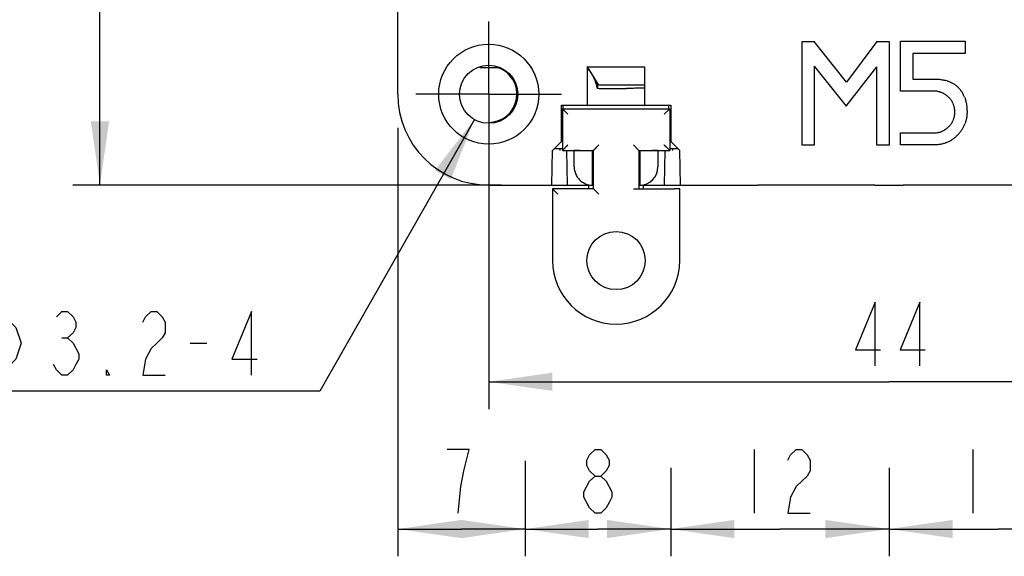
# Model space of a CAD drawing. Units: millimetres. Extents: x 0 to 297, y 0 to 210.
# Drawn here: x 204 to 259, y 60 to 89 of the extents above; entities that cross this region are included whole.
import ezdxf

# ---------------------------------------------------------------- set-up
doc = ezdxf.new("R2010")
doc.units = ezdxf.units.MM
doc.header["$LTSCALE"] = 16.335
doc.linetypes.add('CENTER', pattern=[0.6, 0.375, -0.075, 0.075, -0.075])
doc.layers.get('0').update_dxf_attribs({"linetype": 'CONTINUOUS'})
for name, color, linetype in [('000_19_DXF_CONTINUOUS_LINE', 7, 'CONTINUOUS'), ('01-PBG-10-01DXF_CONTINUOUS_LINE', 7, 'CONTINUOUS'), ('2022-09-08_CDXF_CONTINUOUS_LINE', 7, 'CONTINUOUS'), ('CORE300_100_DXF_AXIS', 7, 'CONTINUOUS'), ('CORE300_100_DXF_CONTINUOUS_LINE', 7, 'CONTINUOUS'), ('CORE300_100_DXF_DIMENSION', 7, 'CONTINUOUS'), ('DINBASE-60-0DXF_CONTINUOUS_LINE', 7, 'CONTINUOUS')]:
    doc.layers.add(name, color=color, linetype=linetype)
doc.styles.get("Standard").update_dxf_attribs({"font": 'CHANGFANGSONG.TTF'})
doc.dimstyles.new('DIMSTYLE_1', dxfattribs={"dimtxt": 3.5, "dimasz": 3.5, "dimexe": 1.5, "dimexo": 0, "dimgap": 0.875, "dimtad": 1, "dimdec": 3, "dimdsep": 46, "dimtxsty": 'STANDARD', "dimblk": '_FILLED', "dimblk1": '_FILLED', "dimblk2": '_FILLED', "dimcen": 0.09, "dimclrt": 3, "dimadec": 3, "dimazin": 2, "dimtp": 0.3, "dimtm": 0.3, "dimtfac": 1, "dimtdec": 3, "dimtofl": 0, "dimtmove": 0, "dimatfit": 3, "dimldrblk": '_FILLED', "dimfxl": 1, "dimtolj": 1, "dimarcsym": 0})
doc.dimstyles.new('DIMSTYLE_2', dxfattribs={"dimtxt": 3.5, "dimasz": 3.5, "dimexe": 1.5, "dimexo": 0, "dimgap": 0.875, "dimtad": 1, "dimdec": 3, "dimdsep": 46, "dimtxsty": 'STANDARD', "dimblk": '_FILLED', "dimblk1": '_FILLED', "dimblk2": '_FILLED', "dimcen": 0.09, "dimclrt": 3, "dimadec": 3, "dimazin": 2, "dimtp": 0.2, "dimtm": 0.2, "dimtfac": 1, "dimtdec": 3, "dimtofl": 0, "dimtmove": 0, "dimatfit": 3, "dimldrblk": '_FILLED', "dimfxl": 1, "dimtolj": 1, "dimarcsym": 0})
doc.dimstyles.new('DIMSTYLE_7', dxfattribs={"dimtxt": 3.5, "dimasz": 3.5, "dimexe": 1.5, "dimexo": 0, "dimtad": 1, "dimdec": 3, "dimdsep": 46, "dimtxsty": 'STANDARD', "dimblk": '_FILLED', "dimblk1": '_FILLED', "dimblk2": '_FILLED', "dimcen": 0.09, "dimclrt": 3, "dimadec": 3, "dimazin": 2, "dimtp": 0.1, "dimtm": 0.1, "dimtfac": 1, "dimtdec": 3, "dimtofl": 0, "dimtmove": 0, "dimatfit": 1, "dimldrblk": '_FILLED', "dimfxl": 1, "dimtolj": 1, "dimarcsym": 0})

# ---------------------------------------------------------------- blocks, each defined once
blk = doc.blocks.new('_FILLED')
at = {"color": 0, "linetype": 'BYBLOCK'}
blk.add_solid([(0, 0), (-1, 0.143), (-1, -0.143)], dxfattribs=at)
blk = doc.blocks.new('*D15')
at = {"layer": 'CORE300_100_DXF_DIMENSION', "color": 1, "linetype": 'CONTINUOUS'}
for p, q in [((225.258, 83.473), (225.258, 59.916)), ((232.258, 65.175), (232.258, 59.916)), ((225.258, 61.416), (228.758, 61.416)), ((232.258, 61.416), (228.758, 61.416))]:
    blk.add_line(p, q, dxfattribs=at)
at = {"layer": 'CORE300_100_DXF_DIMENSION', "color": 1, "linetype": 'CONTINUOUS', "xscale": 3.5, "yscale": 3.5, "zscale": 3.5, "rotation": 180}
blk.add_blockref('_FILLED', (225.258, 61.416), dxfattribs=at)
at = {"layer": 'CORE300_100_DXF_DIMENSION', "color": 1, "linetype": 'CONTINUOUS', "xscale": 3.5, "yscale": 3.5, "zscale": 3.5}
blk.add_blockref('_FILLED', (232.258, 61.416), dxfattribs=at)
blk = doc.blocks.new('*D16')
at = {"layer": 'CORE300_100_DXF_DIMENSION', "color": 1, "linetype": 'CONTINUOUS'}
for p, q in [((232.258, 64.783), (232.258, 59.916)), ((240.258, 64.783), (240.258, 59.916)), ((232.258, 61.416), (236.258, 61.416)), ((240.258, 61.416), (236.258, 61.416))]:
    blk.add_line(p, q, dxfattribs=at)
at = {"layer": 'CORE300_100_DXF_DIMENSION', "color": 1, "linetype": 'CONTINUOUS', "xscale": 3.5, "yscale": 3.5, "zscale": 3.5, "rotation": 180}
blk.add_blockref('_FILLED', (232.258, 61.416), dxfattribs=at)
at = {"layer": 'CORE300_100_DXF_DIMENSION', "color": 1, "linetype": 'CONTINUOUS', "xscale": 3.5, "yscale": 3.5, "zscale": 3.5}
blk.add_blockref('_FILLED', (240.258, 61.416), dxfattribs=at)
blk = doc.blocks.new('*D17')
at = {"layer": 'CORE300_100_DXF_DIMENSION', "color": 1, "linetype": 'CONTINUOUS'}
for p, q in [((240.258, 64.783), (240.258, 59.916)), ((252.258, 64.783), (252.258, 59.916)), ((240.258, 61.416), (246.258, 61.416)), ((252.258, 61.416), (246.258, 61.416))]:
    blk.add_line(p, q, dxfattribs=at)
at = {"layer": 'CORE300_100_DXF_DIMENSION', "color": 1, "linetype": 'CONTINUOUS', "xscale": 3.5, "yscale": 3.5, "zscale": 3.5, "rotation": 180}
blk.add_blockref('_FILLED', (240.258, 61.416), dxfattribs=at)
at = {"layer": 'CORE300_100_DXF_DIMENSION', "color": 1, "linetype": 'CONTINUOUS', "xscale": 3.5, "yscale": 3.5, "zscale": 3.5}
blk.add_blockref('_FILLED', (252.258, 61.416), dxfattribs=at)
blk = doc.blocks.new('*D18')
at = {"layer": 'CORE300_100_DXF_DIMENSION', "color": 1, "linetype": 'CONTINUOUS'}
for p, q in [((252.258, 64.783), (252.258, 59.916)), ((264.258, 64.783), (264.258, 59.916)), ((252.258, 61.416), (258.258, 61.416)), ((264.258, 61.416), (258.258, 61.416))]:
    blk.add_line(p, q, dxfattribs=at)
at = {"layer": 'CORE300_100_DXF_DIMENSION', "color": 1, "linetype": 'CONTINUOUS', "xscale": 3.5, "yscale": 3.5, "zscale": 3.5, "rotation": 180}
blk.add_blockref('_FILLED', (252.258, 61.416), dxfattribs=at)
at = {"layer": 'CORE300_100_DXF_DIMENSION', "color": 1, "linetype": 'CONTINUOUS', "xscale": 3.5, "yscale": 3.5, "zscale": 3.5}
blk.add_blockref('_FILLED', (264.258, 61.416), dxfattribs=at)
blk = doc.blocks.new('*D21')
at = {"layer": 'CORE300_100_DXF_DIMENSION', "color": 1, "linetype": 'CONTINUOUS'}
for p, q in [((228.258, 107.329), (207.393, 107.329)), ((208.893, 107.329), (208.893, 93.829)), ((208.893, 80.329), (208.893, 93.829)), ((230.954, 80.329), (207.393, 80.329))]:
    blk.add_line(p, q, dxfattribs=at)
at = {"layer": 'CORE300_100_DXF_DIMENSION', "color": 1, "linetype": 'CONTINUOUS', "xscale": 3.5, "yscale": 3.5, "zscale": 3.5}
for p, rotation in [((208.893, 107.329), 90), ((208.893, 80.329), 270)]:
    blk.add_blockref('_FILLED', p, dxfattribs=dict(at, rotation=rotation))
blk = doc.blocks.new('*D24')
at = {"layer": 'CORE300_100_DXF_DIMENSION', "color": 1, "linetype": 'CONTINUOUS'}
for p, q in [((230.258, 85.329), (230.258, 68.013)), ((274.258, 85.329), (274.258, 68.013)), ((230.258, 69.513), (252.258, 69.513)), ((274.258, 69.513), (252.258, 69.513))]:
    blk.add_line(p, q, dxfattribs=at)
at = {"layer": 'CORE300_100_DXF_DIMENSION', "color": 1, "linetype": 'CONTINUOUS', "xscale": 3.5, "yscale": 3.5, "zscale": 3.5, "rotation": 180}
blk.add_blockref('_FILLED', (230.258, 69.513), dxfattribs=at)
at = {"layer": 'CORE300_100_DXF_DIMENSION', "color": 1, "linetype": 'CONTINUOUS', "xscale": 3.5, "yscale": 3.5, "zscale": 3.5}
blk.add_blockref('_FILLED', (274.258, 69.513), dxfattribs=at)
blk = doc.blocks.new('*D25')
at = {"layer": 'CORE300_100_DXF_DIMENSION', "color": 1, "linetype": 'CONTINUOUS'}
for p, q in [((229.468, 83.938), (220.984, 69.006)), ((219.734, 69.006), (199.317, 69.006)), ((220.984, 69.006), (219.734, 69.006))]:
    blk.add_line(p, q, dxfattribs=at)
at = {"layer": 'CORE300_100_DXF_DIMENSION', "color": 1, "linetype": 'CONTINUOUS', "xscale": 3.5, "yscale": 3.5, "zscale": 3.5, "rotation": 60.395549254}
blk.add_blockref('_FILLED', (229.468, 83.938), dxfattribs=at)

msp = doc.modelspace()

# ---------------------------------------------------------------- linework, layer by layer
at = {"layer": '000_19_DXF_CONTINUOUS_LINE', "color": 7, "linetype": 'CONTINUOUS'}
for p, q in [((234.3135, 84.5259), (234.6135, 84.2259)), ((234.3135, 84.5259), (240.2029, 84.5259)), ((234.3135, 84.5259), (234.3135, 82.2365)), ((234.3137, 84.5257), (234.3147, 84.5247)), ((234.3166, 84.5228), (234.3194, 84.52)), ((240.2029, 84.5259), (239.9029, 84.2259)), ((240.1998, 84.5228), (240.197, 84.52)), ((240.2027, 84.5257), (240.2017, 84.5247)), ((240.2029, 84.5259), (240.2029, 82.2365)), ((234.5188, 84.3206), (234.5891, 84.2503)), ((234.5891, 84.2503), (234.6135, 84.2259)), ((239.9273, 84.2503), (239.9029, 84.2259)), ((239.9976, 84.3206), (239.9273, 84.2503)), ((234.3135, 82.2365), (234.6135, 82.5365)), ((234.5188, 82.4418), (234.589, 82.5121)), ((234.589, 82.5121), (234.6135, 82.5365)), ((236.0082, 82.2365), (236.3082, 82.5365)), ((236.0189, 82.2472), (236.0237, 82.2521)), ((236.0296, 82.2579), (236.0364, 82.2648)), ((236.1023, 82.3306), (236.1178, 82.3461)), ((236.1346, 82.3629), (236.1528, 82.3811)), ((236.1723, 82.4006), (236.193, 82.4213)), ((236.2147, 82.443), (236.2373, 82.4656)), ((236.2842, 82.5124), (236.3082, 82.5365)), ((238.5082, 82.2365), (238.2082, 82.5365)), ((240.2029, 82.2365), (239.9029, 82.5365)), ((239.9272, 82.5121), (239.9029, 82.5365)), ((239.9976, 82.4418), (239.9272, 82.5121)), ((234.3135, 82.2365), (236.0082, 82.2365)), ((234.3137, 82.2367), (234.3147, 82.2377)), ((234.3166, 82.2396), (234.3194, 82.2424)), ((236.0082, 80.1259), (236.0082, 82.2365)), ((236.012, 82.2403), (236.015, 82.2433)), ((238.5082, 82.2365), (238.5078, 82.2369)), ((238.5082, 82.2365), (240.2029, 82.2365)), ((238.5082, 82.2365), (238.5082, 80.1312)), ((240.1998, 82.2396), (240.197, 82.2424)), ((240.2027, 82.2367), (240.2017, 82.2377)), ((233.7635, 80.1259), (234.0635, 79.8259)), ((236.0082, 80.1259), (233.7635, 80.1259)), ((233.7635, 80.1259), (233.7635, 76.1812)), ((233.7637, 80.1257), (233.7647, 80.1247)), ((233.7666, 80.1228), (233.7694, 80.12)), ((235.7582, 80.1259), (235.7582, 80.329)), ((236.0082, 80.1259), (236.3082, 79.8259)), ((236.0082, 80.1259), (236.0086, 80.1255)), ((238.2082, 80.1312), (240.4529, 80.1312)), ((238.7582, 80.1312), (238.7582, 80.329)), ((240.7529, 76.1812), (240.7529, 80.126)), ((233.9688, 79.9206), (234.0391, 79.8503)), ((234.0391, 79.8503), (234.0635, 79.8259))]:
    msp.add_line(p, q, dxfattribs=at)
for points in [[(236.0638, 82.2921), (236.0753, 82.3036), (236.0881, 82.3164)], [(236.0082, 82.2365), (236.0086, 82.2369), (236.0099, 82.2382)]]:
    msp.add_lwpolyline(points, dxfattribs=at)
msp.add_circle((237.2582, 76.1812), 1.6, dxfattribs=at)
msp.add_arc((237.2582, 76.1812), 3.4947, 180, 360, dxfattribs=at)
msp.add_open_spline([(240.7529, 80.126), (240.7529, 80.1261), (240.7522, 80.1263), (240.7513, 80.1265), (240.7494, 80.1268), (240.7469, 80.127), (240.7437, 80.1273), (240.738, 80.1276), (240.7292, 80.128), (240.7166, 80.1285), (240.7015, 80.1289), (240.6841, 80.1293), (240.6644, 80.1297), (240.6426, 80.13), (240.6102, 80.1305), (240.5662, 80.1309), (240.5107, 80.1311), (240.4724, 80.1312), (240.4529, 80.1312)], degree=3, knots=[0, 0, 0, 0, 0.0014844, 0.0051978, 0.0112593, 0.0196784, 0.0304499, 0.0435601, 0.0766445, 0.1185913, 0.1690324, 0.2274667, 0.29333, 0.3660155, 0.444788, 0.6175244, 0.8050962, 1, 1, 1, 1], dxfattribs=at)
at = {"layer": '01-PBG-10-01DXF_CONTINUOUS_LINE', "color": 3, "linetype": 'CONTINUOUS'}
msp.add_line((236.2482, 85.6524), (236.2482, 85.9227), dxfattribs=at)
at = {"layer": '2022-09-08_CDXF_CONTINUOUS_LINE', "color": 7, "linetype": 'CONTINUOUS'}
for p, q in [((229.746, 86.8411), (229.7872, 86.8)), ((229.7872, 86.8), (230.7482, 86.8)), ((230.2582, 83.779), (230.2582, 83.7294))]:
    msp.add_line(p, q, dxfattribs=at)
msp.add_arc((230.2579, 85.3292), 1.5503, 270.01002, 71.56394, dxfattribs=at)
at = {"layer": 'CORE300_100_DXF_AXIS', "color": 4, "linetype": 'CENTER'}
for q in [(230.2582, 89.3291), (226.2581, 85.329), (230.2582, 81.3289), (234.2583, 85.329)]:
    msp.add_line((230.2582, 85.329), q, dxfattribs=at)
at = {"layer": 'CORE300_100_DXF_CONTINUOUS_LINE', "color": 7, "linetype": 'CONTINUOUS'}
for p, q in [((225.2582, 85.329), (225.2582, 129.329)), ((247.4839, 88.233), (248.1532, 88.233)), ((247.4839, 82.5249), (247.4839, 88.233)), ((249.9268, 85.9877), (248.1532, 88.233)), ((251.5888, 88.233), (249.9268, 85.9877)), ((251.5888, 88.233), (252.2582, 88.233)), ((252.2582, 88.233), (252.2582, 82.5249)), ((252.8856, 88.2443), (256.4486, 88.2443)), ((252.8856, 85.5007), (252.8856, 88.2443)), ((256.4486, 88.2443), (256.4486, 87.5693)), ((256.4486, 87.5693), (253.5657, 87.5693)), ((253.5657, 87.5693), (253.5657, 86.1649)), ((235.6884, 84.729), (235.6884, 86.8493)), ((235.6965, 86.8302), (235.698, 86.8267)), ((235.712, 86.8267), (238.828, 86.8267)), ((238.828, 86.8267), (238.828, 84.729)), ((248.1532, 86.8722), (249.9098, 84.6692)), ((248.1532, 86.8722), (248.1532, 82.5249)), ((249.9098, 84.6692), (251.5888, 86.8394)), ((251.5888, 82.5249), (251.5888, 86.8394)), ((253.5657, 86.1649), (254.7147, 86.1649)), ((254.7147, 86.1649), (254.7696, 86.1644)), ((254.7696, 86.1644), (254.8234, 86.1627)), ((254.8234, 86.1627), (254.8766, 86.1604)), ((254.8766, 86.1604), (254.9287, 86.1576)), ((254.9287, 86.1576), (254.9803, 86.1531)), ((254.9803, 86.1531), (255.0312, 86.148)), ((255.0312, 86.148), (255.0811, 86.1423)), ((255.0811, 86.1423), (255.1303, 86.1349)), ((255.1303, 86.1349), (255.1785, 86.127)), ((255.1785, 86.127), (255.226, 86.1185)), ((255.226, 86.1185), (255.2725, 86.1089)), ((255.2725, 86.1089), (255.3183, 86.0987)), ((255.3183, 86.0987), (255.3636, 86.0874)), ((255.4514, 86.0613), (255.3636, 86.0874)), ((255.4514, 86.0613), (255.4945, 86.0466)), ((255.4945, 86.0466), (255.5364, 86.0319)), ((236.6884, 85.6504), (237.828, 85.6504)), ((254.7147, 85.5007), (252.8856, 85.5007)), ((254.7447, 85.5001), (254.7147, 85.5007)), ((254.8036, 85.4979), (254.7447, 85.5001)), ((254.8614, 85.4922), (254.8036, 85.4979)), ((255.5777, 86.016), (255.5364, 86.0319)), ((255.6179, 85.999), (255.5777, 86.016)), ((255.6575, 85.9809), (255.6179, 85.999)), ((255.696, 85.9622), (255.6575, 85.9809)), ((255.734, 85.9424), (255.696, 85.9622)), ((255.7714, 85.9214), (255.734, 85.9424)), ((255.8076, 85.8999), (255.7714, 85.9214)), ((255.8433, 85.8778), (255.8076, 85.8999)), ((255.8784, 85.8541), (255.8433, 85.8778)), ((255.9124, 85.8297), (255.8784, 85.8541)), ((255.9452, 85.8048), (255.9124, 85.8297)), ((255.9775, 85.7782), (255.9452, 85.8048)), ((256.0092, 85.7516), (255.9775, 85.7782)), ((256.0403, 85.7233), (256.0092, 85.7516)), ((256.0704, 85.6944), (256.0403, 85.7233)), ((256.0992, 85.6649), (256.0704, 85.6944)), ((256.1276, 85.6338), (256.0992, 85.6649)), ((256.1547, 85.6026), (256.1276, 85.6338)), ((256.1813, 85.5704), (256.1547, 85.6026)), ((256.2068, 85.5375), (256.1813, 85.5704)), ((256.2312, 85.5035), (256.2068, 85.5375)), ((256.255, 85.4696), (256.2312, 85.5035)), ((254.8897, 85.4888), (254.8614, 85.4922)), ((254.918, 85.4848), (254.8897, 85.4888)), ((254.9463, 85.4798), (254.918, 85.4848)), ((254.9735, 85.4741), (254.9463, 85.4798)), ((255.0012, 85.4679), (254.9735, 85.4741)), ((255.0284, 85.4611), (255.0012, 85.4679)), ((255.0284, 85.4611), (255.0816, 85.4452)), ((255.1077, 85.4361), (255.0816, 85.4452)), ((255.1077, 85.4361), (255.1598, 85.4169)), ((255.1853, 85.4056), (255.1598, 85.4169)), ((255.2102, 85.3942), (255.1853, 85.4056)), ((255.2351, 85.3818), (255.2102, 85.3942)), ((255.26, 85.3688), (255.2351, 85.3818)), ((255.26, 85.3688), (255.3087, 85.3416)), ((255.3087, 85.3416), (255.3325, 85.3263)), ((255.3325, 85.3263), (255.3557, 85.311)), ((255.3557, 85.311), (255.3795, 85.2946)), ((255.3795, 85.2946), (255.4022, 85.2782)), ((255.4022, 85.2782), (255.4248, 85.2606)), ((255.4248, 85.2606), (255.4475, 85.2425)), ((255.4475, 85.2425), (255.4695, 85.2232)), ((255.4695, 85.2232), (255.4916, 85.2045)), ((255.4916, 85.2045), (255.5131, 85.1842)), ((255.5131, 85.1842), (255.5347, 85.1632)), ((255.5347, 85.1632), (255.5556, 85.1423)), ((255.5556, 85.1423), (255.576, 85.1207)), ((255.576, 85.1207), (255.5958, 85.0986)), ((255.5958, 85.0986), (255.6145, 85.0771)), ((255.6145, 85.0771), (255.6326, 85.0545)), ((255.6326, 85.0545), (255.6502, 85.0318)), ((255.6502, 85.0318), (255.6672, 85.0092)), ((255.6672, 85.0092), (255.6836, 84.986)), ((255.6836, 84.986), (255.6994, 84.9627)), ((255.6994, 84.9627), (255.7142, 84.939)), ((256.2776, 85.4339), (256.255, 85.4696)), ((256.2991, 85.3982), (256.2776, 85.4339)), ((256.3201, 85.3608), (256.2991, 85.3982)), ((256.3399, 85.3235), (256.3201, 85.3608)), ((256.3592, 85.285), (256.3399, 85.3235)), ((256.3773, 85.2459), (256.3592, 85.285)), ((256.3943, 85.2057), (256.3773, 85.2459)), ((256.4107, 85.1649), (256.3943, 85.2057)), ((256.4107, 85.1649), (256.426, 85.1236)), ((256.426, 85.1236), (256.4401, 85.0805)), ((256.4401, 85.0805), (256.4537, 85.0375)), ((256.4537, 85.0375), (256.4662, 84.9939)), ((256.4662, 84.9939), (256.4775, 84.9486)), ((234.2582, 84.729), (240.2582, 84.729)), ((234.2582, 82.729), (234.2582, 84.729)), ((234.3582, 84.5259), (234.3582, 84.729)), ((240.1582, 84.5259), (240.1582, 84.729)), ((240.2582, 84.729), (240.2582, 82.729)), ((255.7142, 84.939), (255.7283, 84.9152)), ((255.7419, 84.8908), (255.7283, 84.9152)), ((255.7549, 84.8665), (255.7419, 84.8908)), ((255.7674, 84.8416), (255.7549, 84.8665)), ((255.7674, 84.8416), (255.7901, 84.7917)), ((255.8002, 84.7657), (255.7901, 84.7917)), ((255.8099, 84.7396), (255.8002, 84.7657)), ((255.8189, 84.7141), (255.8099, 84.7396)), ((255.8274, 84.6875), (255.8189, 84.7141)), ((255.8348, 84.6609), (255.8274, 84.6875)), ((255.8416, 84.6337), (255.8348, 84.6609)), ((255.8478, 84.6066), (255.8416, 84.6337)), ((255.8535, 84.5794), (255.8478, 84.6066)), ((255.8586, 84.5516), (255.8535, 84.5794)), ((255.8631, 84.5239), (255.8586, 84.5516)), ((255.8699, 84.4667), (255.8631, 84.5239)), ((255.8722, 84.4384), (255.8699, 84.4667)), ((255.8739, 84.4089), (255.8722, 84.4384)), ((256.4775, 84.9486), (256.4883, 84.9033)), ((256.4883, 84.9033), (256.4979, 84.8574)), ((256.4979, 84.8574), (256.507, 84.8098)), ((256.507, 84.8098), (256.5149, 84.7617)), ((256.5149, 84.7617), (256.5217, 84.7136)), ((256.5217, 84.7136), (256.5279, 84.6637)), ((256.5279, 84.6637), (256.533, 84.6133)), ((256.533, 84.6133), (256.537, 84.5624)), ((256.537, 84.5624), (256.5404, 84.5109)), ((256.5404, 84.5109), (256.5426, 84.4582)), ((256.5426, 84.4582), (256.5438, 84.4044)), ((255.7901, 83.9095), (255.7674, 83.8585)), ((255.7901, 83.9095), (255.8002, 83.9344)), ((255.8002, 83.9344), (255.8099, 83.9604)), ((255.8099, 83.9604), (255.8189, 83.987)), ((255.8189, 83.987), (255.8274, 84.0131)), ((255.8274, 84.0131), (255.8348, 84.0397)), ((255.8348, 84.0397), (255.8416, 84.0663)), ((255.8416, 84.0663), (255.8478, 84.0935)), ((255.8478, 84.0935), (255.8535, 84.1213)), ((255.8535, 84.1213), (255.8586, 84.1484)), ((255.8586, 84.1484), (255.8631, 84.1767)), ((255.8631, 84.1767), (255.8665, 84.2045)), ((255.8665, 84.2045), (255.8699, 84.2334)), ((255.8699, 84.2334), (255.8722, 84.2628)), ((255.8722, 84.2628), (255.8739, 84.2911)), ((255.875, 84.35), (255.8739, 84.4089)), ((255.8739, 84.2911), (255.875, 84.35)), ((256.4922, 83.9015), (256.4809, 83.8591)), ((256.5019, 83.9446), (256.4922, 83.9015)), ((256.5109, 83.9882), (256.5019, 83.9446)), ((256.5189, 84.0318), (256.5109, 83.9882)), ((256.5256, 84.076), (256.5189, 84.0318)), ((256.5313, 84.1207), (256.5256, 84.076)), ((256.5358, 84.1654), (256.5313, 84.1207)), ((256.5398, 84.2107), (256.5358, 84.1654)), ((256.5421, 84.2572), (256.5398, 84.2107)), ((256.5438, 84.3036), (256.5421, 84.2572)), ((256.5438, 84.4044), (256.5443, 84.35)), ((256.5443, 84.35), (256.5438, 84.3036)), ((255.26, 83.3313), (255.2844, 83.3449)), ((255.3087, 83.3596), (255.2844, 83.3449)), ((255.3325, 83.3743), (255.3087, 83.3596)), ((255.3557, 83.3896), (255.3325, 83.3743)), ((255.3795, 83.4055), (255.3557, 83.3896)), ((255.4022, 83.4225), (255.3795, 83.4055)), ((255.4248, 83.44), (255.4022, 83.4225)), ((255.4475, 83.4581), (255.4248, 83.44)), ((255.4695, 83.4768), (255.4475, 83.4581)), ((255.5131, 83.5159), (255.4695, 83.4768)), ((255.5347, 83.5369), (255.5131, 83.5159)), ((255.5556, 83.5584), (255.5347, 83.5369)), ((255.576, 83.5799), (255.5556, 83.5584)), ((255.5958, 83.6014), (255.576, 83.5799)), ((255.6145, 83.6235), (255.5958, 83.6014)), ((255.6502, 83.6682), (255.6145, 83.6235)), ((255.6672, 83.6914), (255.6502, 83.6682)), ((255.6836, 83.7147), (255.6672, 83.6914)), ((255.6994, 83.7379), (255.6836, 83.7147)), ((255.7142, 83.7617), (255.6994, 83.7379)), ((255.7283, 83.7849), (255.7142, 83.7617)), ((255.7283, 83.7849), (255.7419, 83.8098)), ((255.7419, 83.8098), (255.7549, 83.8342)), ((255.7549, 83.8342), (255.7674, 83.8585)), ((256.2176, 83.3098), (256.2431, 83.3466)), ((256.2431, 83.3466), (256.2674, 83.3828)), ((256.2674, 83.3828), (256.2912, 83.4208)), ((256.2912, 83.4208), (256.3139, 83.4581)), ((256.3139, 83.4581), (256.3354, 83.4966)), ((256.3354, 83.4966), (256.3558, 83.5346)), ((256.3558, 83.5346), (256.375, 83.5742)), ((256.375, 83.5742), (256.3931, 83.6133)), ((256.3931, 83.6133), (256.4107, 83.6529)), ((256.4107, 83.6529), (256.4265, 83.6937)), ((256.4418, 83.7345), (256.4265, 83.6937)), ((256.456, 83.7758), (256.4418, 83.7345)), ((256.469, 83.8172), (256.456, 83.7758)), ((256.4809, 83.8591), (256.469, 83.8172)), ((252.8856, 83.1999), (254.7447, 83.1999)), ((252.8856, 82.5362), (252.8856, 83.1999)), ((254.7447, 83.1999), (254.7741, 83.2011)), ((254.7741, 83.2011), (254.8036, 83.2028)), ((254.8036, 83.2028), (254.8325, 83.205)), ((254.8325, 83.205), (254.8614, 83.2078)), ((254.8614, 83.2078), (254.918, 83.2158)), ((254.918, 83.2158), (254.9463, 83.2209)), ((254.9463, 83.2209), (254.9735, 83.2265)), ((254.9735, 83.2265), (255.0012, 83.2328)), ((255.0012, 83.2328), (255.0284, 83.2401)), ((255.0284, 83.2401), (255.055, 83.2469)), ((255.055, 83.2469), (255.0816, 83.2554)), ((255.0816, 83.2554), (255.1077, 83.2645)), ((255.1077, 83.2645), (255.1337, 83.2741)), ((255.1337, 83.2741), (255.1598, 83.2843)), ((255.1598, 83.2843), (255.1853, 83.2951)), ((255.1853, 83.2951), (255.2102, 83.3069)), ((255.2102, 83.3069), (255.2351, 83.3183)), ((255.2351, 83.3183), (255.26, 83.3313)), ((255.6524, 82.7871), (255.6898, 82.8103)), ((255.6898, 82.8103), (255.7272, 82.8347)), ((255.7272, 82.8347), (255.764, 82.8602)), ((255.764, 82.8602), (255.8002, 82.8868)), ((255.8002, 82.8868), (255.8359, 82.914)), ((255.8359, 82.914), (255.8716, 82.9428)), ((255.8716, 82.9428), (255.9067, 82.9717)), ((255.9067, 82.9717), (255.9412, 83.0029)), ((255.9412, 83.0029), (255.9752, 83.0346)), ((255.9752, 83.0346), (256.0086, 83.0668)), ((256.0086, 83.0668), (256.042, 83.1008)), ((256.042, 83.1008), (256.0738, 83.1342)), ((256.0738, 83.1342), (256.1043, 83.1688)), ((256.1043, 83.1688), (256.1343, 83.2033)), ((256.1343, 83.2033), (256.1632, 83.2384)), ((256.1632, 83.2384), (256.191, 83.2741)), ((256.191, 83.2741), (256.2176, 83.3098)), ((234.2582, 82.729), (233.7581, 82.2289)), ((234.3135, 82.329), (233.8582, 82.329)), ((234.1582, 82.329), (234.1582, 82.2347)), ((240.6582, 82.329), (240.2029, 82.329)), ((240.7582, 82.2289), (240.2582, 82.729)), ((240.3582, 82.329), (240.3582, 82.2347)), ((248.1532, 82.5249), (247.4839, 82.5249)), ((252.2582, 82.5249), (251.5888, 82.5249)), ((254.7147, 82.5362), (252.8856, 82.5362)), ((254.7623, 82.5368), (254.7147, 82.5362)), ((254.8087, 82.5379), (254.7623, 82.5368)), ((254.8551, 82.5408), (254.8087, 82.5379)), ((254.901, 82.5442), (254.8551, 82.5408)), ((254.9463, 82.5493), (254.901, 82.5442)), ((254.9916, 82.5549), (254.9463, 82.5493)), ((255.0363, 82.5612), (254.9916, 82.5549)), ((255.0805, 82.5691), (255.0363, 82.5612)), ((255.1241, 82.5776), (255.0805, 82.5691)), ((255.1671, 82.5878), (255.1241, 82.5776)), ((255.2102, 82.5985), (255.1671, 82.5878)), ((255.2527, 82.611), (255.2102, 82.5985)), ((255.2946, 82.624), (255.2527, 82.611)), ((255.3359, 82.6376), (255.2946, 82.624)), ((255.3772, 82.6523), (255.3359, 82.6376)), ((255.3772, 82.6523), (255.4174, 82.6688)), ((255.4174, 82.6688), (255.4979, 82.7039)), ((255.4979, 82.7039), (255.5369, 82.7231)), ((255.5369, 82.7231), (255.576, 82.7435)), ((255.576, 82.7435), (255.6145, 82.7645)), ((255.6145, 82.7645), (255.6524, 82.7871)), ((233.725, 80.329), (233.7581, 82.2289)), ((234.5914, 80.329), (234.5581, 82.2365)), ((234.5582, 82.2312), (234.9582, 82.2312)), ((235.2608, 82.2365), (234.9582, 82.2312)), ((234.9582, 81.329), (234.9582, 82.2312)), ((235.9582, 80.329), (235.9582, 82.2365)), ((238.5582, 82.2365), (238.5582, 80.329)), ((239.5582, 82.2312), (239.2556, 82.2365)), ((239.5582, 82.2312), (239.9582, 82.2312)), ((239.5582, 82.2312), (239.5582, 81.329)), ((239.925, 80.329), (239.9583, 82.2365)), ((240.7914, 80.329), (240.7582, 82.2289)), ((230.2582, 80.329), (235.9582, 80.329)), ((238.5582, 80.329), (243.4772, 80.329)), ((251.4772, 80.329), (245.0392, 80.329)), ((259.4772, 80.329), (253.0392, 80.329))]:
    msp.add_line(p, q, dxfattribs=at)
for radius in [2.75, 1.6]:
    msp.add_circle((230.2582, 85.329), radius, dxfattribs=at)
for centre, radius, start, end in [((234.2582, 85.329), 2.0873, 45.85352, 46.74947), ((230.2582, 85.329), 5, 180, 270)]:
    msp.add_arc(centre, radius, start, end, dxfattribs=at)
for centre, major_axis, ratio, start_param, end_param in [((236.6884, 85.6679), (1, 0), 0.0174551, -2.0525537, -1.5707963), ((235.9582, 81.329), (0, 1), 1, 1.5707963, 3.1415927), ((238.5582, 81.329), (1, 0), 1, -1.5707963, 0)]:
    msp.add_ellipse(centre, major_axis=major_axis, ratio=ratio, start_param=start_param, end_param=end_param, dxfattribs=at)
for points, knots in [([(236.225, 85.6524), (236.2139, 85.7205), (236.1849, 85.8547), (236.1218, 86.0484), (236.0424, 86.2292), (235.9653, 86.3676), (235.9007, 86.4675), (235.8543, 86.5334), (235.8104, 86.5913), (235.7709, 86.6403), (235.7416, 86.6751), (235.7219, 86.6981), (235.7103, 86.7115), (235.7012, 86.7223), (235.6943, 86.7304), (235.6906, 86.7357), (235.6884, 86.7385), (235.6884, 86.7395)], [0, 0, 0, 0, 0.1683574, 0.334625, 0.4964749, 0.649597, 0.7207786, 0.7868319, 0.8463924, 0.8980183, 0.9402992, 0.9575335, 0.971979, 0.9835208, 0.9920708, 0.9975629, 1, 1, 1, 1]), ([(238.828, 85.6679), (238.828, 85.6674), (238.8258, 85.6667), (238.8226, 85.666), (238.8163, 85.6652), (238.8037, 85.6639), (238.7818, 85.6625), (238.749, 85.661), (238.7071, 85.6595), (238.6568, 85.658), (238.5986, 85.6567), (238.5066, 85.6549), (238.3765, 85.6531), (238.2058, 85.6516), (238.0206, 85.6506), (237.893, 85.6504), (237.828, 85.6504)], [0, 0, 0, 0, 0.0014808, 0.0051984, 0.0112664, 0.0196884, 0.0435458, 0.0766256, 0.1185883, 0.1690086, 0.2274501, 0.29334, 0.4447411, 0.6174892, 0.805184, 1, 1, 1, 1]), ([(243.4772, 80.329), (243.6062, 80.329), (243.8666, 80.3321), (244.2582, 80.3347), (244.6498, 80.3321), (244.9101, 80.329), (245.0392, 80.329)], [0, 0, 0, 0, 0.2479284, 0.5, 0.7520716, 1, 1, 1, 1]), ([(251.4772, 80.329), (251.6062, 80.329), (251.8666, 80.3321), (252.2582, 80.3347), (252.6498, 80.3321), (252.9101, 80.329), (253.0392, 80.329)], [0, 0, 0, 0, 0.2479284, 0.5, 0.7520716, 1, 1, 1, 1])]:
    msp.add_open_spline(points, degree=3, knots=knots, dxfattribs=at)
at = {"layer": 'CORE300_100_DXF_DIMENSION', "color": 3, "linetype": 'CONTINUOUS'}
for p, q in [((206.8058, 71.923), (207.1121, 71.923)), ((213.8496, 71.6314), (214.7683, 71.6314)), ((244.8551, 65.7906), (244.8551, 62.2906)), ((256.8551, 65.7906), (256.8551, 62.2906)), ((236.105, 62.2906), (235.7988, 62.5823))]:
    msp.add_line(p, q, dxfattribs=at)
for points in [[(251.4926, 70.3884), (251.4926, 73.8884), (250.4207, 71.2634), (251.7988, 71.2634)], [(253.9426, 70.3884), (253.9426, 73.8884), (252.8707, 71.2634), (254.2488, 71.2634)], [(201.0673, 71.6314), (201.359, 72.5064), (201.9423, 73.0897), (202.8173, 73.3813), (203.6923, 73.0897), (204.2756, 72.5064), (204.5673, 71.6314), (204.2756, 70.7563), (203.6923, 70.173), (202.8173, 69.8813), (201.9423, 70.173), (201.359, 70.7563), (201.0673, 71.6314)], [(206.4996, 73.0897), (206.8058, 73.3813), (207.1121, 73.3813), (207.4184, 73.0897), (207.5715, 72.798), (207.5715, 72.5064), (207.4184, 72.2147), (207.1121, 71.923), (207.4184, 71.6314), (207.7246, 71.048)], [(211.2465, 72.798), (211.3996, 73.0897), (211.7058, 73.3813), (212.0121, 73.3813), (212.3183, 73.0897), (212.4715, 72.798), (212.4715, 72.2147), (212.3183, 71.923), (212.0121, 71.6314), (211.7058, 71.3397), (211.3996, 70.7563), (211.2465, 69.8813), (212.4715, 69.8813)], [(217.2183, 69.8813), (217.2183, 73.3813), (216.1465, 70.7563), (217.5246, 70.7563)], [(207.7246, 71.048), (207.7246, 70.7563), (207.5715, 70.4647), (207.4184, 70.173), (207.1121, 69.8813), (206.8058, 69.8813), (206.4996, 70.173), (206.3465, 70.4647)], [(209.409, 69.8813), (209.2558, 69.8813), (209.2558, 70.173), (209.409, 69.8813)], [(228.5801, 62.2906), (228.7332, 63.749), (228.8864, 64.624), (229.0395, 65.2073), (229.1926, 65.7906), (227.9676, 65.7906)], [(236.105, 64.3323), (235.7988, 64.624), (235.6457, 64.9156), (235.6457, 65.2073), (235.7988, 65.499), (236.105, 65.7906), (236.4113, 65.7906), (236.7176, 65.499), (236.8707, 65.2073), (236.8707, 64.9156), (236.7176, 64.624), (236.4113, 64.3323)], [(246.6926, 65.2073), (246.8457, 65.499), (247.152, 65.7906), (247.4582, 65.7906), (247.7645, 65.499), (247.9176, 65.2073), (247.9176, 64.624), (247.7645, 64.3323), (247.4582, 64.0406), (247.152, 63.749), (246.8457, 63.1656), (246.6926, 62.2906), (247.9176, 62.2906)], [(235.4926, 63.4573), (235.7988, 64.0406), (236.105, 64.3323), (236.4113, 64.3323), (236.7176, 64.0406)], [(236.7176, 64.0406), (237.0238, 63.4573), (237.0238, 63.1656), (236.8707, 62.874), (236.7176, 62.5823), (236.4113, 62.2906), (236.105, 62.2906)], [(235.7988, 62.5823), (235.4926, 63.1656), (235.4926, 63.4573)]]:
    msp.add_lwpolyline(points, dxfattribs=at)
at = {"layer": 'DINBASE-60-0DXF_CONTINUOUS_LINE', "color": 7, "linetype": 'CONTINUOUS'}
for p, q in [((236.3055, 85.829), (235.6943, 86.8303)), ((238.828, 85.829), (236.3055, 85.829))]:
    msp.add_line(p, q, dxfattribs=at)

# ---------------------------------------------------------------- dimensions: what is measured, and where the dimension line sits
at = {"layer": 'CORE300_100_DXF_DIMENSION', "color": 1, "linetype": 'CONTINUOUS'}
for base, p1, p2, angle, picture, middle in [((208.8934, 80.329), (228.2581, 107.329), (230.9542, 80.329), 270, '*D21', (208.8934, 91.379)), ((232.2582, 61.4156), (240.2582, 64.7832), (232.2582, 64.7832), 180, '*D16', (235.0332, 61.4156)), ((252.2582, 61.4156), (264.2582, 64.7832), (252.2582, 64.7832), 180, '*D18', (255.6301, 61.4156))]:
    dim = msp.add_linear_dim(base=base, p1=p1, p2=p2, angle=angle, dimstyle='DIMSTYLE_2', dxfattribs=at)
    dim.commit()
    dim.dimension.update_dxf_attribs({"geometry": picture, "text_midpoint": middle, "dimtype": 160})
dim = msp.add_diameter_dim_2p(p1=(229.4678, 83.9378), p2=(231.0486, 86.7201), text='%%c<>-4', dimstyle='DIMSTYLE_7', override={"dimtih": 1, "dimtoh": 1, "dimpost": '<>'}, dxfattribs=at)
dim.commit()
dim.dimension.update_dxf_attribs({"geometry": '*D25', "text_midpoint": (201.0673, 69.8813), "dimtype": 163})
for base, p1, p2, dimstyle, picture, middle in [((274.2582, 69.5134), (230.2582, 85.329), (274.2582, 85.329), 'DIMSTYLE_1', '*D24', (249.8082, 69.5134)), ((232.2582, 61.4156), (225.2582, 83.4728), (232.2582, 65.1746), 'DIMSTYLE_2', '*D15', (227.3551, 61.4156)), ((252.2582, 61.4156), (240.2582, 64.7832), (252.2582, 64.7832), 'DIMSTYLE_2', '*D17', (243.6301, 61.4156))]:
    dim = msp.add_linear_dim(base=base, p1=p1, p2=p2, dimstyle=dimstyle, dxfattribs=at)
    dim.commit()
    dim.dimension.update_dxf_attribs({"geometry": picture, "text_midpoint": middle, "dimtype": 160})

doc.saveas('drawing.dxf')
